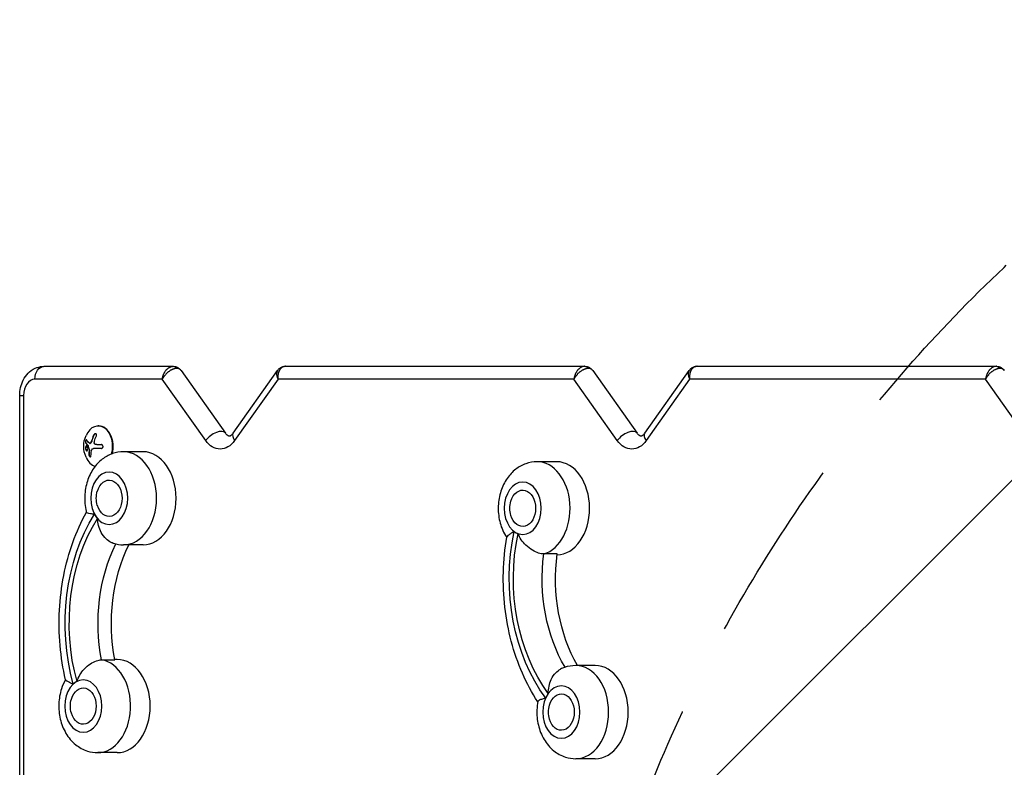
# Model space of a CAD drawing. Units: millimetres. Extents: x -4685 to 5043, y -4289 to 4528.
# Drawn here: x -3192 to -2515, y -332 to 182 of the extents above; entities that cross this region are included whole.
import ezdxf

# ---------------------------------------------------------------- set-up
doc = ezdxf.new("R2010")
doc.units = ezdxf.units.MM
doc.header["$LTSCALE"] = 20
doc.linetypes.add('HIDDEN', pattern=[9.525, 6.35, -3.175])
for name, color, linetype in [('2d', 230, 'Continuous'), ('AS-Free_Space', 31, 'HIDDEN'), ('AS-Free_Space_Hatch', 31, 'HIDDEN')]:
    doc.layers.add(name, color=color, linetype=linetype)

msp = doc.modelspace()

# ---------------------------------------------------------------- hatches: boundary and pattern name
at = {"layer": 'AS-Free_Space_Hatch'}
h = msp.add_hatch(dxfattribs=at)
h.set_pattern_fill('ANSI31', color=256, scale=100)
h.set_pattern_definition([(45, (-2160, -682.5), (-224.506, 224.506), [])])
edge = h.paths.add_edge_path()
edge.add_arc((-1830, -2789.39), 1000, -180, 0, ccw=False)
edge.add_line((-2830, -2789.39), (-2830, -716.5))
edge.add_arc((-1830, -716.5), 1000, 0, 180, ccw=False)
edge.add_line((-830, -716.5), (-830, -2789.39))

# ---------------------------------------------------------------- linework, layer by layer
at = {"layer": '2d'}
for p, q in [((-3175.24, -56.5), (-3086.59, -56.5)), ((-3081.12, -59.33), (-3050.64, -102.43)), ((-3045.28, -102.43), (-3014.8, -59.33)), ((-3009.33, -56.5), (-2803.74, -56.5)), ((-2798.28, -59.33), (-2767.8, -102.43)), ((-2762.43, -102.43), (-2731.95, -59.33)), ((-2726.49, -56.5), (-2520.9, -56.5)), ((-3094.02, -65.4), (-3181.53, -65.4)), ((-3064.2, -107.57), (-3094.02, -65.4)), ((-3014.48, -65.4), (-3044.3, -107.57)), ((-2811.18, -65.4), (-3014.48, -65.4)), ((-2781.36, -107.57), (-2811.18, -65.4)), ((-2731.64, -65.4), (-2761.46, -107.57)), ((-2528.34, -65.4), (-2731.64, -65.4)), ((-2498.52, -107.57), (-2528.34, -65.4)), ((-3191.99, -76.5), (-3189.38, -76.5)), ((-3191.99, -583.5), (-3191.99, -76.5)), ((-3189.38, -76.5), (-3189.38, -583.5)), ((-3137.69, -97.5), (-3138.04, -97.5)), ((-3142.56, -107.73), (-3142.42, -107.73)), ((-3141.25, -103.92), (-3141.11, -103.92)), ((-3146.69, -109.07), (-3146.55, -109.07)), ((-3146.59, -113.93), (-3146.45, -113.93)), ((-3145.23, -110.87), (-3145.08, -110.87)), ((-3145.16, -111), (-3145.02, -111)), ((-3144.29, -113.76), (-3144.15, -113.76)), ((-3144.26, -114.35), (-3144.12, -114.35)), ((-3144.24, -114.12), (-3144.1, -114.12)), ((-3143.75, -109.44), (-3143.61, -109.44)), ((-3143.25, -109.15), (-3143.11, -109.15)), ((-3136.09, -112.93), (-3141.24, -112.93)), ((-3139.03, -110.28), (-3136.1, -110.28)), ((-3144.43, -117.1), (-3144.28, -117.1)), ((-3107.16, -115.2), (-3120.59, -115.2)), ((-2823.02, -122.08), (-2836.45, -122.08)), ((-3107.16, -179.2), (-3120.59, -179.2)), ((-2822.69, -185.42), (-2831.87, -185.42)), ((-3135.77, -258.22), (-3126.58, -258.22)), ((-3124.96, -258), (-3126.63, -258)), ((-2796.48, -262.14), (-2809.92, -262.14)), ((-3124.96, -322), (-3138.4, -322)), ((-2796.48, -326.14), (-2809.92, -326.14))]:
    msp.add_line(p, q, dxfattribs=at)
at = {"layer": '2d', "extrusion": (0, 0, -1)}
for centre, radius, start, end in [((3129.68, -111.5), 18.33, 335.87209, 24.12791), ((3122.35, -147.2), 17, 343.43173, 16.56827), ((2838.2, -154.08), 17, 343.43173, 16.56827), ((3140.15, -290), 17, 343.43173, 16.56827), ((2811.67, -294.14), 17, 343.43173, 16.56827)]:
    msp.add_arc(centre, radius, start, end, dxfattribs=at)
for centre, major_axis, start_param, end_param in [((-3175.24, -65.4), (0, 8.9), 4.712389, 6.283185), ((-3086.59, -61.5), (0, 5), 0, 0.785398), ((-2803.74, -61.5), (0, 5), 0, 0.785398), ((-2520.9, -61.5), (0, 5), 0, 0.785398), ((-3054.25, -93.5), (0, 19.9), 2.356194, 3.926991), ((-2771.41, -93.5), (0, 19.9), 2.356194, 3.926991), ((-3130.49, -147.2), (0, 12.5), -1.172537, 4.31413), ((-2846.35, -154.08), (0, 12.5), -1.172537, 4.31413), ((-3080.86, -233.2), (0, 113.01), 4.335054, 5.43879), ((-3080.86, -233.2), (0, 109), 4.33799, 5.435853), ((-2775.67, -202.36), (0, 113.01), 3.898722, 5.002457), ((-2775.67, -202.36), (0, 109), 3.901658, 4.999521), ((-3070.97, -233.2), (0, 95), 4.445878, 5.32492), ((-3061.78, -233.2), (0, 95), 4.445878, 5.316898), ((-2765.78, -202.36), (0, 95), 4.01531, 4.891633), ((-2756.59, -202.36), (0, 95), 4.031731, 4.891633), ((-3148.3, -290), (0, 12.5), -1.172537, 4.31413), ((-2819.81, -294.14), (0, 12.5), -1.172537, 4.31413)]:
    msp.add_ellipse(centre, major_axis=major_axis, ratio=0.707107, start_param=start_param, end_param=end_param, dxfattribs=at)
at = {"layer": '2d'}
for centre, major_axis, ratio, start_param, end_param in [((-3181.53, -76.5), (0, 11.1), 0.707107, 0, 1.570796), ((-3138.04, -111.5), (0, 14), 0.707107, 4.329578, 7.28934), ((-3137.69, -111.5), (0, 14), 0.707107, 4.340776, 6.283185), ((-3057.91, -107.57), (7.27, 5.14), 0.5, 0, 2.186276), ((-2775.07, -107.57), (7.27, 5.14), 0.5, 0, 2.186276), ((-3130.29, -111.36), (4, 17.86), 0.698401, 1.301741, 1.523637), ((-3130.15, -111.36), (4, 17.86), 0.698401, 1.301741, 1.523637), ((-3038.01, -107.57), (-7.27, 5.14), 0.5, 0, 0.955317), ((-2755.17, -107.57), (-7.27, 5.14), 0.5, 0, 0.955317), ((-3130.64, -110.95), (9.02, 15.89), 0.656223, 2.128691, 2.298142), ((-3130.5, -110.95), (9.02, 15.89), 0.656223, 2.128691, 2.298142), ((-3138.04, -111.5), (0, 14), 0.707107, 2.135438, 2.929667), ((-3120.59, -147.2), (0, 32), 0.707107, 3.141593, 6.283185), ((-3107.16, -147.2), (0, 32), 0.707107, 3.141593, 6.283185), ((-2836.45, -154.08), (0, 32), 0.707107, 3.345326, 6.283185), ((-2823.02, -154.08), (0, 32), 0.707107, 3.152443, 6.283185), ((-3130.49, -147.2), (0, 18), 0.707107, 3.141593, 9.424778), ((-2846.35, -154.08), (0, 18), 0.707107, 3.141593, 9.424778), ((-3130.49, -147.2), (0, 18), 0.707107, 2.223544, 2.447694), ((-2846.35, -154.08), (0, 18), 0.707107, 2.659876, 2.884027), ((-3138.4, -290), (0, 32), 0.707107, 3.141593, 6.166718), ((-3124.96, -290), (0, 32), 0.707107, 3.141593, 6.283185), ((-2809.92, -294.14), (0, 32), 0.707107, 3.141593, 6.283185), ((-2796.48, -294.14), (0, 32), 0.707107, 3.141593, 6.283185), ((-3148.3, -290), (0, 18), 0.707107, 3.141593, 9.424778), ((-3148.3, -290), (0, 18), 0.707107, 0.344833, 0.568983), ((-2819.81, -294.14), (0, 18), 0.707107, 3.141593, 9.424778), ((-2819.81, -294.14), (0, 18), 0.707107, 0.781165, 1.005315)]:
    msp.add_ellipse(centre, major_axis=major_axis, ratio=ratio, start_param=start_param, end_param=end_param, dxfattribs=at)
for points, knots in [([(-3191.99, -76.5), (-3191.99, -74.68), (-3191.79, -72.86), (-3190.97, -69.3), (-3190.35, -67.56), (-3188.66, -64.26), (-3187.58, -62.7), (-3184.88, -59.93), (-3183.26, -58.72), (-3179.8, -57.13), (-3178.04, -56.66), (-3175.91, -56.51), (-3175.57, -56.5), (-3175.24, -56.5)], [3.141593, 3.141593, 3.141593, 3.141593, 3.455752, 3.455752, 3.769911, 3.769911, 4.08407, 4.08407, 4.39823, 4.39823, 4.663149, 4.663149, 4.712389, 4.712389, 4.712389, 4.712389]), ([(-3086.59, -56.5), (-3085.81, -56.5), (-3085.02, -56.64), (-3083.58, -57.16), (-3082.9, -57.55), (-3081.87, -58.41), (-3081.46, -58.85), (-3081.12, -59.33)], [0, 0, 0, 0, 0.2423557, 0.2423557, 0.4780998, 0.4780998, 0.6619233, 0.6619233, 0.6619233, 0.6619233]), ([(-3014.8, -59.33), (-3014.35, -58.69), (-3013.78, -58.12), (-3012.51, -57.24), (-3011.8, -56.92), (-3010.5, -56.57), (-3009.91, -56.5), (-3009.33, -56.5)], [0, 0, 0, 0, 0.2441238, 0.2441238, 0.480747, 0.480747, 0.6619107, 0.6619107, 0.6619107, 0.6619107]), ([(-2803.74, -56.5), (-2802.97, -56.5), (-2802.18, -56.64), (-2800.73, -57.16), (-2800.06, -57.55), (-2799.02, -58.41), (-2798.62, -58.85), (-2798.28, -59.33)], [0, 0, 0, 0, 0.2423557, 0.2423557, 0.4780998, 0.4780998, 0.6619233, 0.6619233, 0.6619233, 0.6619233]), ([(-2731.95, -59.33), (-2731.5, -58.69), (-2730.93, -58.12), (-2729.67, -57.24), (-2728.95, -56.92), (-2727.66, -56.57), (-2727.07, -56.5), (-2726.49, -56.5)], [0, 0, 0, 0, 0.2441238, 0.2441238, 0.480747, 0.480747, 0.6619107, 0.6619107, 0.6619107, 0.6619107]), ([(-2520.9, -56.5), (-2520.12, -56.5), (-2519.33, -56.64), (-2517.89, -57.16), (-2517.21, -57.55), (-2516.18, -58.41), (-2515.78, -58.85), (-2515.44, -59.33)], [0, 0, 0, 0, 0.2423557, 0.2423557, 0.4780998, 0.4780998, 0.6619233, 0.6619233, 0.6619233, 0.6619233]), ([(-3145.99, -107.11), (-3146.03, -107.05), (-3146.08, -107.01), (-3146.13, -107), (-3146.18, -106.98), (-3146.24, -106.99), (-3146.3, -107.03), (-3146.36, -107.06), (-3146.42, -107.12), (-3146.47, -107.2), (-3146.52, -107.28), (-3146.57, -107.37), (-3146.62, -107.48), (-3146.66, -107.57), (-3146.69, -107.68), (-3146.72, -107.79), (-3146.75, -107.9), (-3146.77, -108.01), (-3146.79, -108.12), (-3146.8, -108.23), (-3146.81, -108.34), (-3146.81, -108.45), (-3146.82, -108.56), (-3146.81, -108.66), (-3146.79, -108.76), (-3146.78, -108.86), (-3146.75, -108.94), (-3146.72, -109.01), (-3146.71, -109.03), (-3146.7, -109.05), (-3146.69, -109.07)], [0, 0, 0, 0, 0.123267, 0.123267, 0.123267, 0.246944, 0.246944, 0.246944, 0.364412, 0.364412, 0.364412, 0.469764, 0.469764, 0.469764, 0.565076, 0.565076, 0.565076, 0.656937, 0.656937, 0.656937, 0.751946, 0.751946, 0.751946, 0.854928, 0.854928, 0.854928, 0.968152, 0.968152, 0.968152, 1, 1, 1, 1]), ([(-3146.11, -107), (-3146.13, -107.01), (-3146.14, -107.02), (-3146.22, -107.07), (-3146.29, -107.14), (-3146.41, -107.32), (-3146.46, -107.44), (-3146.56, -107.71), (-3146.6, -107.86), (-3146.66, -108.15), (-3146.67, -108.3), (-3146.67, -108.58), (-3146.66, -108.7), (-3146.62, -108.91), (-3146.59, -109), (-3146.55, -109.07)], [0.2126036, 0.2126036, 0.2126036, 0.2126036, 0.25, 0.25, 0.375, 0.375, 0.5, 0.5, 0.625, 0.625, 0.75, 0.75, 0.875, 0.875, 1, 1, 1, 1]), ([(-3142.42, -107.73), (-3142.44, -107.8), (-3142.46, -107.87), (-3142.49, -107.97), (-3142.51, -108.02), (-3142.52, -108.06), (-3142.54, -108.1), (-3142.54, -108.11), (-3142.57, -108.19), (-3142.6, -108.26), (-3142.64, -108.35), (-3142.65, -108.38), (-3142.68, -108.44), (-3142.69, -108.47), (-3142.76, -108.62), (-3142.83, -108.74), (-3142.93, -108.9), (-3142.96, -108.95), (-3143.04, -109.06), (-3143.07, -109.1), (-3143.11, -109.15)], [0, 0, 0, 0, 0.125, 0.125, 0.1875, 0.21875, 0.21875, 0.25, 0.25, 0.375, 0.375, 0.4375, 0.4375, 0.5, 0.5, 0.75, 0.75, 0.875, 0.875, 1, 1, 1, 1]), ([(-3139.32, -104.33), (-3139.25, -104.17), (-3139.2, -104.01), (-3139.18, -103.85), (-3139.16, -103.69), (-3139.16, -103.53), (-3139.18, -103.39), (-3139.21, -103.26), (-3139.26, -103.14), (-3139.33, -103.04), (-3139.4, -102.95), (-3139.49, -102.88), (-3139.59, -102.84), (-3139.68, -102.8), (-3139.78, -102.79), (-3139.89, -102.79), (-3140, -102.79), (-3140.11, -102.82), (-3140.22, -102.86), (-3140.34, -102.9), (-3140.46, -102.97), (-3140.57, -103.05), (-3140.69, -103.14), (-3140.8, -103.24), (-3140.9, -103.36), (-3141.01, -103.49), (-3141.11, -103.63), (-3141.19, -103.78), (-3141.21, -103.83), (-3141.23, -103.87), (-3141.25, -103.92)], [0, 0, 0, 0, 0.120796, 0.120796, 0.120796, 0.242046, 0.242046, 0.242046, 0.356333, 0.356333, 0.356333, 0.459168, 0.459168, 0.459168, 0.553739, 0.553739, 0.553739, 0.646543, 0.646543, 0.646543, 0.743592, 0.743592, 0.743592, 0.848997, 0.848997, 0.848997, 0.964083, 0.964083, 0.964083, 1, 1, 1, 1]), ([(-3139.79, -102.79), (-3139.86, -102.8), (-3139.93, -102.81), (-3140.15, -102.88), (-3140.31, -102.96), (-3140.59, -103.17), (-3140.72, -103.3), (-3140.95, -103.59), (-3141.04, -103.75), (-3141.11, -103.92)], [0.5657941, 0.5657941, 0.5657941, 0.5657941, 0.625, 0.625, 0.75, 0.75, 0.875, 0.875, 1, 1, 1, 1]), ([(-3045.28, -102.43), (-3045.7, -103.03), (-3046.12, -103.48), (-3046.89, -104.13), (-3047.23, -104.3), (-3047.73, -104.5), (-3047.87, -104.51), (-3048.19, -104.49), (-3048.4, -104.45), (-3049.09, -104.08), (-3049.57, -103.73), (-3050.27, -102.93), (-3050.46, -102.7), (-3050.64, -102.43)], [0.785398, 0.785398, 0.785398, 0.785398, 1.032545, 1.032545, 1.304725, 1.304725, 1.618885, 1.618885, 1.933044, 1.933044, 2.247203, 2.247203, 2.356194, 2.356194, 2.356194, 2.356194]), ([(-2762.43, -102.43), (-2762.85, -103.03), (-2763.28, -103.48), (-2764.05, -104.13), (-2764.38, -104.3), (-2764.89, -104.5), (-2765.03, -104.51), (-2765.35, -104.49), (-2765.55, -104.45), (-2766.24, -104.08), (-2766.72, -103.73), (-2767.43, -102.93), (-2767.61, -102.7), (-2767.8, -102.43)], [0.785398, 0.785398, 0.785398, 0.785398, 1.032545, 1.032545, 1.304725, 1.304725, 1.618885, 1.618885, 1.933044, 1.933044, 2.247203, 2.247203, 2.356194, 2.356194, 2.356194, 2.356194]), ([(-3145.51, -111.75), (-3145.66, -111.4), (-3145.87, -111.18), (-3146.28, -111.11), (-3146.48, -111.24), (-3146.76, -111.78), (-3146.84, -112.19), (-3146.84, -113.11), (-3146.74, -113.58), (-3146.59, -113.93)], [0.5, 0.5, 0.5, 0.5, 0.625, 0.625, 0.75, 0.75, 0.875, 0.875, 1, 1, 1, 1]), ([(-3146.07, -111.15), (-3146.13, -111.16), (-3146.18, -111.18), (-3146.32, -111.27), (-3146.41, -111.37), (-3146.62, -111.78), (-3146.7, -112.2), (-3146.69, -113.11), (-3146.6, -113.58), (-3146.45, -113.93)], [0.6541062, 0.6541062, 0.6541062, 0.6541062, 0.6875, 0.6875, 0.75, 0.75, 0.875, 0.875, 1, 1, 1, 1]), ([(-3146.59, -113.93), (-3146.44, -114.28), (-3146.23, -114.49), (-3145.83, -114.57), (-3145.63, -114.44), (-3145.35, -113.9), (-3145.26, -113.48), (-3145.26, -112.57), (-3145.35, -112.09), (-3145.51, -111.75)], [0, 0, 0, 0, 0.125, 0.125, 0.25, 0.25, 0.375, 0.375, 0.5, 0.5, 0.5, 0.5]), ([(-3146.55, -109.07), (-3146.5, -109.14), (-3146.46, -109.22), (-3146.38, -109.33), (-3146.35, -109.38), (-3146.3, -109.44), (-3146.28, -109.47), (-3146.27, -109.49), (-3146.27, -109.49), (-3146.23, -109.54), (-3146.19, -109.6), (-3146.14, -109.66), (-3146.12, -109.69), (-3146.11, -109.71), (-3146.1, -109.72), (-3146.06, -109.77), (-3146.02, -109.82), (-3145.97, -109.89), (-3145.95, -109.91), (-3145.93, -109.93), (-3145.92, -109.94), (-3145.88, -109.99), (-3145.84, -110.05), (-3145.78, -110.11), (-3145.76, -110.14), (-3145.74, -110.16), (-3145.73, -110.17), (-3145.69, -110.22), (-3145.64, -110.28), (-3145.58, -110.34), (-3145.56, -110.37), (-3145.54, -110.39), (-3145.53, -110.4), (-3145.49, -110.45), (-3145.43, -110.51), (-3145.37, -110.57), (-3145.35, -110.6), (-3145.33, -110.62), (-3145.32, -110.63), (-3145.23, -110.72), (-3145.16, -110.8), (-3145.08, -110.87)], [0, 0, 0, 0, 0.125, 0.125, 0.1875, 0.21875, 0.234375, 0.234375, 0.25, 0.25, 0.3125, 0.34375, 0.359375, 0.359375, 0.375, 0.375, 0.4375, 0.46875, 0.484375, 0.484375, 0.5, 0.5, 0.5625, 0.59375, 0.609375, 0.609375, 0.625, 0.625, 0.6875, 0.71875, 0.734375, 0.734375, 0.75, 0.75, 0.8125, 0.84375, 0.859375, 0.859375, 0.875, 0.875, 1, 1, 1, 1]), ([(-3146.45, -113.93), (-3146.43, -113.98), (-3146.41, -114.02), (-3146.37, -114.1), (-3146.35, -114.13), (-3146.28, -114.24), (-3146.23, -114.3), (-3146.09, -114.45), (-3145.99, -114.51), (-3145.89, -114.53)], [0, 0, 0, 0, 0.015625, 0.015625, 0.03125, 0.03125, 0.0625, 0.0625, 0.1247856, 0.1247856, 0.1247856, 0.1247856]), ([(-3145.23, -110.87), (-3145.21, -110.88), (-3145.2, -110.91), (-3145.19, -110.93), (-3145.18, -110.95), (-3145.17, -110.97), (-3145.16, -111)], [0, 0, 0, 0, 0.541586, 0.541586, 0.541586, 1, 1, 1, 1]), ([(-3145.02, -111), (-3144.99, -111.12), (-3144.96, -111.23), (-3144.91, -111.41), (-3144.9, -111.46), (-3144.87, -111.58), (-3144.85, -111.63), (-3144.77, -111.92), (-3144.7, -112.15), (-3144.48, -112.84), (-3144.33, -113.3), (-3144.15, -113.76)], [0, 0, 0, 0, 0.125, 0.125, 0.1875, 0.1875, 0.25, 0.25, 0.5, 0.5, 1, 1, 1, 1]), ([(-3144.29, -113.76), (-3144.27, -113.81), (-3144.26, -113.86), (-3144.25, -113.92), (-3144.24, -113.97), (-3144.23, -114.03), (-3144.24, -114.08), (-3144.24, -114.09), (-3144.24, -114.1), (-3144.24, -114.12)], [0, 0, 0, 0, 0.444984, 0.444984, 0.444984, 0.890124, 0.890124, 0.890124, 1, 1, 1, 1]), ([(-3143.25, -109.15), (-3143.32, -109.23), (-3143.39, -109.3), (-3143.47, -109.35), (-3143.54, -109.39), (-3143.62, -109.42), (-3143.7, -109.43), (-3143.77, -109.44), (-3143.85, -109.43), (-3143.92, -109.4), (-3143.97, -109.38), (-3144.01, -109.35), (-3144.06, -109.31)], [0, 0, 0, 0, 0.26951, 0.26951, 0.26951, 0.539189, 0.539189, 0.539189, 0.809594, 0.809594, 0.809594, 1, 1, 1, 1]), ([(-3143.11, -109.15), (-3143.17, -109.23), (-3143.24, -109.29), (-3143.38, -109.38), (-3143.45, -109.41), (-3143.55, -109.43), (-3143.58, -109.44), (-3143.61, -109.44)], [0, 0, 0, 0, 0.25, 0.25, 0.5, 0.5, 0.6050512, 0.6050512, 0.6050512, 0.6050512]), ([(-3140.02, -110.15), (-3140.13, -110.11), (-3140.24, -110.06), (-3140.33, -109.98), (-3140.42, -109.91), (-3140.51, -109.81), (-3140.57, -109.7), (-3140.63, -109.6), (-3140.68, -109.47), (-3140.71, -109.34), (-3140.73, -109.23), (-3140.74, -109.1), (-3140.73, -108.98)], [0, 0, 0, 0, 0.2593, 0.2593, 0.2593, 0.519012, 0.519012, 0.519012, 0.774897, 0.774897, 0.774897, 1, 1, 1, 1]), ([(-3136.09, -112.93), (-3135.93, -112.93), (-3135.76, -112.9), (-3135.6, -112.84), (-3135.45, -112.78), (-3135.3, -112.7), (-3135.17, -112.58), (-3135.05, -112.48), (-3134.94, -112.34), (-3134.87, -112.2), (-3134.8, -112.06), (-3134.75, -111.92), (-3134.74, -111.77), (-3134.72, -111.63), (-3134.72, -111.49), (-3134.75, -111.35), (-3134.78, -111.22), (-3134.83, -111.09), (-3134.89, -110.98), (-3134.96, -110.86), (-3135.05, -110.75), (-3135.14, -110.66), (-3135.25, -110.56), (-3135.37, -110.47), (-3135.5, -110.41), (-3135.65, -110.35), (-3135.8, -110.3), (-3135.95, -110.29), (-3136, -110.28), (-3136.05, -110.28), (-3136.1, -110.28)], [0, 0, 0, 0, 0.12144, 0.12144, 0.12144, 0.243283, 0.243283, 0.243283, 0.358856, 0.358856, 0.358856, 0.462986, 0.462986, 0.462986, 0.558085, 0.558085, 0.558085, 0.650496, 0.650496, 0.650496, 0.746429, 0.746429, 0.746429, 0.850305, 0.850305, 0.850305, 0.963913, 0.963913, 0.963913, 1, 1, 1, 1]), ([(-3120.59, -115.2), (-3123.23, -115.2), (-3125.86, -115.67), (-3130.86, -117.42), (-3133.2, -118.74), (-3137.6, -122.14), (-3139.57, -124.29), (-3143.06, -129.32), (-3144.47, -132.27), (-3146.55, -138.65), (-3147.15, -142.11), (-3147.43, -149.11), (-3147.11, -152.66), (-3146.24, -156.35), (-3146.18, -156.59), (-3146.12, -156.83)], [3.316126, 3.316126, 3.316126, 3.316126, 3.559106, 3.559106, 3.815842, 3.815842, 4.110922, 4.110922, 4.454942, 4.454942, 4.828671, 4.828671, 5.208869, 5.208869, 5.235241, 5.235241, 5.235241, 5.235241]), ([(-3144.43, -117.1), (-3144.42, -117.22), (-3144.41, -117.35), (-3144.38, -117.48), (-3144.34, -117.62), (-3144.3, -117.75), (-3144.24, -117.88), (-3144.18, -118), (-3144.11, -118.12), (-3144.04, -118.23), (-3143.96, -118.32), (-3143.89, -118.4), (-3143.81, -118.47), (-3143.73, -118.53), (-3143.65, -118.57), (-3143.58, -118.6), (-3143.51, -118.62), (-3143.44, -118.63), (-3143.37, -118.62), (-3143.31, -118.61), (-3143.25, -118.58), (-3143.2, -118.53), (-3143.14, -118.49), (-3143.1, -118.42), (-3143.07, -118.34), (-3143.03, -118.25), (-3143.01, -118.15), (-3143, -118.04), (-3143, -118.01), (-3143, -117.98), (-3143, -117.94)], [0, 0, 0, 0, 0.117688, 0.117688, 0.117688, 0.23572, 0.23572, 0.23572, 0.348983, 0.348983, 0.348983, 0.453941, 0.453941, 0.453941, 0.55245, 0.55245, 0.55245, 0.649106, 0.649106, 0.649106, 0.748614, 0.748614, 0.748614, 0.85433, 0.85433, 0.85433, 0.967387, 0.967387, 0.967387, 1, 1, 1, 1]), ([(-3144.28, -117.1), (-3144.28, -117.23), (-3144.26, -117.37), (-3144.19, -117.65), (-3144.14, -117.79), (-3144.01, -118.06), (-3143.93, -118.19), (-3143.75, -118.4), (-3143.66, -118.49), (-3143.49, -118.58), (-3143.43, -118.61), (-3143.36, -118.62)], [0, 0, 0, 0, 0.125, 0.125, 0.25, 0.25, 0.375, 0.375, 0.5, 0.5, 0.5863709, 0.5863709, 0.5863709, 0.5863709]), ([(-2836.45, -122.08), (-2839.09, -122.08), (-2841.71, -122.55), (-2846.71, -124.3), (-2849.06, -125.62), (-2853.46, -129.02), (-2855.43, -131.17), (-2858.92, -136.2), (-2860.32, -139.15), (-2862.4, -145.53), (-2863, -148.98), (-2863.29, -155.99), (-2862.97, -159.54), (-2861.35, -166.41), (-2860.06, -169.74), (-2857.95, -173.28), (-2857.67, -173.73), (-2857.37, -174.18)], [2.879793, 2.879793, 2.879793, 2.879793, 3.122774, 3.122774, 3.37951, 3.37951, 3.67459, 3.67459, 4.01861, 4.01861, 4.392338, 4.392338, 4.772536, 4.772536, 5.149785, 5.149785, 5.20581, 5.20581, 5.20581, 5.20581]), ([(-3160.46, -271.9), (-3162.27, -264.19), (-3163.52, -256.26), (-3164.92, -240.23), (-3165.06, -232.13), (-3164.22, -216.04), (-3163.23, -208.04), (-3160.16, -192.43), (-3158.08, -184.81), (-3152.87, -170.23), (-3149.75, -163.27), (-3146.14, -156.75)], [1.076621, 1.076621, 1.076621, 1.076621, 1.273534, 1.273534, 1.4704471, 1.4704471, 1.6673601, 1.6673601, 1.8642732, 1.8642732, 2.0604674, 2.0604674, 2.0604674, 2.0604674]), ([(-3140.6, -158.14), (-3140.61, -158.14), (-3140.62, -158.14), (-3141.63, -158.08), (-3142.53, -157.98), (-3144.09, -157.73), (-3144.74, -157.58), (-3145.76, -157.22), (-3146.07, -157.02), (-3146.12, -156.83)], [-0.021894, -0.021894, -0.021894, -0.021894, 0, 0, 4.270242, 4.270242, 8.536865, 8.536865, 13.399474, 13.399474, 13.399474, 13.399474]), ([(-3128.22, -177.91), (-3128.53, -177.8), (-3128.85, -177.67), (-3130.38, -176.95), (-3131.57, -176.1), (-3133.94, -173.78), (-3135.06, -172.28), (-3136.76, -169.16), (-3137.38, -167.6), (-3138.27, -164.38), (-3138.54, -162.73), (-3138.63, -161.06), (-3138.63, -161.05), (-3138.63, -161.04)], [3.309669, 3.309669, 3.309669, 3.309669, 4.570887, 4.570887, 9.47597, 9.47597, 15.199836, 15.199836, 20.192137, 20.192137, 25.160963, 25.160963, 25.182953, 25.182953, 25.182953, 25.182953]), ([(-2835.99, -287.01), (-2839.99, -280.93), (-2843.52, -274.37), (-2849.62, -260.44), (-2852.17, -253.08), (-2856.18, -237.85), (-2857.66, -229.99), (-2859.48, -214.05), (-2859.84, -205.97), (-2859.42, -189.86), (-2858.66, -181.83), (-2857.34, -173.96)], [1.0834571, 1.0834571, 1.0834571, 1.0834571, 1.2784766, 1.2784766, 1.4752357, 1.4752357, 1.6719949, 1.6719949, 1.868754, 1.868754, 2.0655132, 2.0655132, 2.0655132, 2.0655132]), ([(-2852.25, -170.03), (-2852.25, -170.04), (-2852.26, -170.04), (-2853.19, -170.6), (-2854.03, -171.11), (-2855.48, -172.05), (-2856.09, -172.48), (-2857, -173.28), (-2857.28, -173.65), (-2857.34, -173.96)], [-0.021894, -0.021894, -0.021894, -0.021894, 0, 0, 4.270242, 4.270242, 8.536865, 8.536865, 13.138388, 13.138388, 13.138388, 13.138388]), ([(-2831.87, -185.42), (-2832.95, -185.42), (-2834.16, -185.21), (-2836.83, -184.38), (-2838.25, -183.73), (-2841.26, -181.96), (-2842.8, -180.79), (-2845.37, -178.31), (-2846.44, -177.04), (-2848.26, -174.37), (-2849, -172.96), (-2849.59, -171.5), (-2849.59, -171.49), (-2849.59, -171.49)], [0, 0, 0, 0, 4.570887, 4.570887, 9.47597, 9.47597, 15.199836, 15.199836, 20.192137, 20.192137, 25.160963, 25.160963, 25.182953, 25.182953, 25.182953, 25.182953]), ([(-3128.22, -177.91), (-3128.01, -177.98), (-3127.8, -178.05), (-3125.35, -178.82), (-3122.98, -179.2), (-3120.59, -179.2)], [6.2169939, 6.2169939, 6.2169939, 6.2169939, 6.2380806, 6.2380806, 6.4577182, 6.4577182, 6.4577182, 6.4577182]), ([(-3152.6, -273.06), (-3152.6, -273.05), (-3152.6, -273.05), (-3152.1, -271.52), (-3151.45, -270.04), (-3149.8, -267.21), (-3148.81, -265.87), (-3146.39, -263.21), (-3144.93, -261.96), (-3142.04, -260.05), (-3140.66, -259.35), (-3138.04, -258.44), (-3136.85, -258.22), (-3135.77, -258.22)], [-0.022184, -0.022184, -0.022184, -0.022184, 0, 0, 5.012804, 5.012804, 10.049289, 10.049289, 15.823815, 15.823815, 20.772311, 20.772311, 25.383654, 25.383654, 25.383654, 25.383654]), ([(-2809.92, -262.14), (-2812.55, -262.14), (-2815.18, -262.61), (-2818.53, -263.78), (-2819.42, -264.16), (-2820.28, -264.58)], [2.8797933, 2.8797933, 2.8797933, 2.8797933, 3.1227741, 3.1227741, 3.2146712, 3.2146712, 3.2146712, 3.2146712]), ([(-2828.78, -281.36), (-2828.78, -281.35), (-2828.78, -281.34), (-2828.79, -279.67), (-2828.62, -278), (-2827.93, -274.74), (-2827.4, -273.16), (-2825.9, -269.98), (-2824.87, -268.44), (-2822.65, -266.07), (-2821.52, -265.2), (-2820.31, -264.6), (-2820.3, -264.59), (-2820.28, -264.58)], [-0.022184, -0.022184, -0.022184, -0.022184, 0, 0, 5.012804, 5.012804, 10.049289, 10.049289, 15.823815, 15.823815, 20.772311, 20.772311, 20.841378, 20.841378, 20.841378, 20.841378]), ([(-3160.49, -271.8), (-3161.64, -273.82), (-3162.56, -275.94), (-3164.35, -281.45), (-3164.95, -284.9), (-3165.24, -291.91), (-3164.91, -295.46), (-3163.29, -302.33), (-3162.01, -305.66), (-3158.46, -311.63), (-3156.25, -314.31), (-3151.15, -318.42), (-3148.41, -319.96), (-3143.16, -321.62), (-3140.78, -322), (-3138.4, -322)], [4.209534, 4.209534, 4.209534, 4.209534, 4.454942, 4.454942, 4.828671, 4.828671, 5.208869, 5.208869, 5.586117, 5.586117, 5.939792, 5.939792, 6.238081, 6.238081, 6.457718, 6.457718, 6.457718, 6.457718]), ([(-3160.46, -271.9), (-3160.41, -272.12), (-3160.11, -272.38), (-3159.13, -272.98), (-3158.5, -273.29), (-3157, -274), (-3156.13, -274.39), (-3155.17, -274.83), (-3155.16, -274.83), (-3155.16, -274.84)], [10.922253, 10.922253, 10.922253, 10.922253, 15.677236, 15.677236, 19.91482, 19.91482, 24.155999, 24.155999, 24.177744, 24.177744, 24.177744, 24.177744]), ([(-2835.96, -286.83), (-2836.31, -288.7), (-2836.53, -290.61), (-2836.76, -296.05), (-2836.43, -299.6), (-2834.81, -306.47), (-2833.52, -309.8), (-2829.97, -315.77), (-2827.76, -318.45), (-2822.67, -322.56), (-2819.93, -324.1), (-2814.67, -325.76), (-2812.3, -326.14), (-2809.92, -326.14)], [4.186975, 4.186975, 4.186975, 4.186975, 4.392338, 4.392338, 4.772536, 4.772536, 5.149785, 5.149785, 5.503459, 5.503459, 5.801748, 5.801748, 6.021386, 6.021386, 6.021386, 6.021386]), ([(-2835.96, -286.83), (-2835.9, -286.55), (-2835.61, -286.24), (-2834.64, -285.66), (-2834.01, -285.39), (-2832.47, -284.9), (-2831.57, -284.68), (-2830.57, -284.5), (-2830.57, -284.5), (-2830.56, -284.5)], [11.04852, 11.04852, 11.04852, 11.04852, 15.677236, 15.677236, 19.91482, 19.91482, 24.155999, 24.155999, 24.177744, 24.177744, 24.177744, 24.177744])]:
    msp.add_open_spline(points, degree=3, knots=knots, dxfattribs=at)
for points, weights in [([(-3094.02, -65.4), (-3093.35, -60.19), (-3090.27, -56.5), (-3086.59, -56.5)], [1, 0.804737854124, 0.804737854124, 1]), ([(-3084.09, -57.96), (-3087.77, -57.96), (-3091.89, -61.04), (-3094.02, -65.4)], [1, 0.804737854124, 0.804737854124, 1]), ([(-3081.12, -59.33), (-3081.77, -58.41), (-3082.81, -57.96), (-3084.09, -57.96)], [0.859747479403, 0.875696857349, 0.922447697548, 1]), ([(-3081.12, -59.33), (-3081.12, -59.33), (-3081.12, -59.33), (-3081.12, -59.33)], [0.859744165711, 0.859745270127, 0.859746374691, 0.859747479403]), ([(-3014.8, -59.33), (-3015.83, -60.79), (-3015.66, -63.01), (-3014.48, -65.4)], [0.859744167427, 0.835543581156, 0.882295525347, 1]), ([(-3014.8, -59.33), (-3014.8, -59.33), (-3014.8, -59.33), (-3014.8, -59.33)], [0.859747479403, 0.859746375263, 0.859745271271, 0.859744167427]), ([(-3009.33, -56.5), (-3013.02, -56.5), (-3015.15, -60.19), (-3014.48, -65.4)], [1, 0.804737854124, 0.804737854124, 1]), ([(-2803.74, -56.5), (-2807.43, -56.5), (-2810.51, -60.19), (-2811.18, -65.4)], [1, 0.804737854124, 0.804737854124, 1]), ([(-2801.24, -57.96), (-2804.93, -57.96), (-2809.05, -61.04), (-2811.18, -65.4)], [1, 0.804737854124, 0.804737854124, 1]), ([(-2798.28, -59.33), (-2798.93, -58.41), (-2799.97, -57.96), (-2801.24, -57.96)], [0.859747479403, 0.875696857349, 0.922447697548, 1]), ([(-2798.28, -59.33), (-2798.28, -59.33), (-2798.28, -59.33), (-2798.28, -59.33)], [0.859744165711, 0.859745270127, 0.859746374691, 0.859747479403]), ([(-2731.95, -59.33), (-2732.99, -60.79), (-2732.81, -63.01), (-2731.64, -65.4)], [0.859744167427, 0.835543581156, 0.882295525347, 1]), ([(-2731.95, -59.33), (-2731.95, -59.33), (-2731.95, -59.33), (-2731.95, -59.33)], [0.859747479403, 0.859746375263, 0.859745271271, 0.859744167427]), ([(-2726.49, -56.5), (-2730.18, -56.5), (-2732.31, -60.19), (-2731.64, -65.4)], [1, 0.804737854124, 0.804737854124, 1]), ([(-2520.9, -56.5), (-2524.59, -56.5), (-2527.67, -60.19), (-2528.34, -65.4)], [1, 0.804737854124, 0.804737854124, 1]), ([(-2518.4, -57.96), (-2522.09, -57.96), (-2526.2, -61.04), (-2528.34, -65.4)], [1, 0.804737854124, 0.804737854124, 1]), ([(-2515.44, -59.33), (-2516.09, -58.41), (-2517.12, -57.96), (-2518.4, -57.96)], [0.859747479403, 0.875696857349, 0.922447697548, 1]), ([(-2515.44, -59.33), (-2515.44, -59.33), (-2515.44, -59.33), (-2515.44, -59.33)], [0.859744165711, 0.859745270127, 0.859746374691, 0.859747479403])]:
    msp.add_rational_spline(points, weights, degree=3, dxfattribs=at)
for points in [[(-3144.06, -109.31), (-3144.89, -108.55), (-3145.54, -107.81), (-3145.99, -107.11)], [(-3142.56, -107.73), (-3142.7, -108.27), (-3142.95, -108.77), (-3143.25, -109.15)], [(-3140.73, -108.98), (-3140.72, -108.64), (-3140.66, -108.31), (-3140.58, -107.97)], [(-3140.58, -107.97), (-3140.25, -106.72), (-3139.83, -105.5), (-3139.32, -104.33)], [(-3146.69, -109.07), (-3146.34, -109.64), (-3145.84, -110.25), (-3145.23, -110.87)], [(-3145.16, -111), (-3144.93, -111.92), (-3144.64, -112.84), (-3144.29, -113.76)], [(-3145.08, -110.87), (-3145.06, -110.9), (-3145.03, -110.94), (-3145.02, -111)], [(-3144.24, -114.12), (-3144.24, -114.19), (-3144.25, -114.27), (-3144.26, -114.35)], [(-3144.15, -113.76), (-3144.11, -113.87), (-3144.09, -114), (-3144.1, -114.12)], [(-3144.1, -114.12), (-3144.1, -114.19), (-3144.11, -114.27), (-3144.12, -114.35)], [(-3143, -117.94), (-3143, -116.88), (-3142.91, -115.78), (-3142.72, -114.66)], [(-3142.72, -114.66), (-3142.68, -114.4), (-3142.61, -114.16), (-3142.53, -113.93)], [(-3142.53, -113.93), (-3142.51, -113.9), (-3142.5, -113.86), (-3142.48, -113.83)], [(-3142.48, -113.83), (-3142.25, -113.27), (-3141.78, -112.93), (-3141.24, -112.93)], [(-3139.03, -110.28), (-3139.37, -110.28), (-3139.7, -110.24), (-3140.02, -110.15)]]:
    msp.add_open_spline(points, degree=3, dxfattribs=at)
at = {"layer": 'AS-Free_Space', "flags": 128}
msp.add_lwpolyline([(-830, -2789.39, -1), (-2830, -2789.39), (-2830, -716.5, -1), (-830, -716.5)], format="xyb", close=True, dxfattribs=at)

doc.saveas('drawing.dxf')
